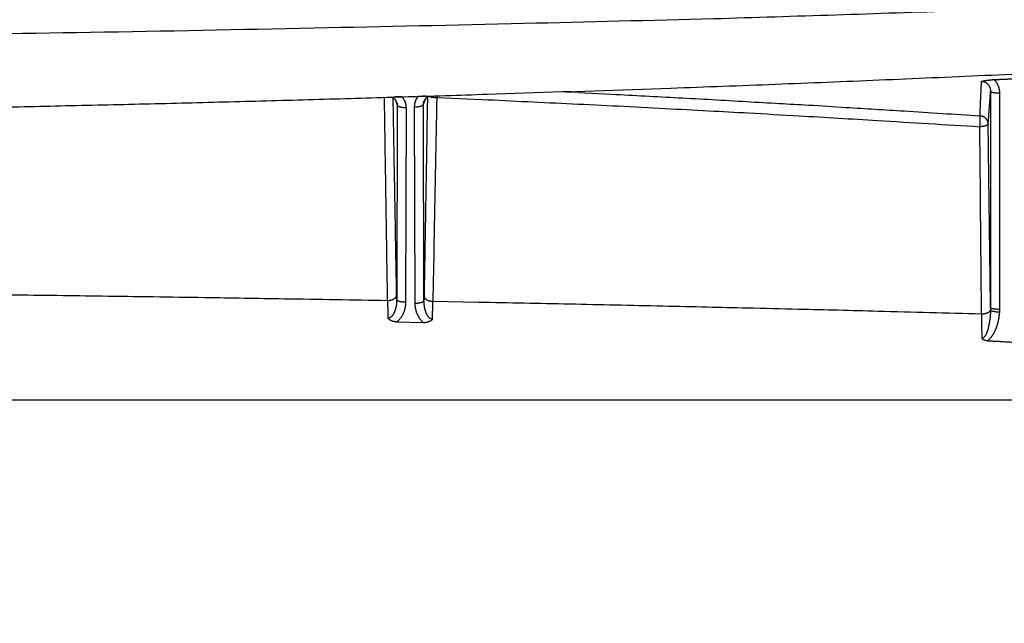
# Model space of a CAD drawing. Extents: x 36 to 4143, y 56 to 2914.
# Drawn here: x 3090 to 3223, y 2439 to 2520 of the extents above; entities that cross this region are included whole.
import ezdxf

# ---------------------------------------------------------------- set-up
doc = ezdxf.new("R2010")
doc.units = 0
doc.header["$LTSCALE"] = 10
doc.layers.add('SKIZZE', color=1, linetype='CONTINUOUS')

msp = doc.modelspace()

# ---------------------------------------------------------------- linework, layer by layer
at = {"layer": 'SKIZZE'}
for p, q in [((3220.66, 2510.41), (3220.65, 2481.3)), ((3221.86, 2510.2), (3221.85, 2481.09)), ((3140.73, 2508.58), (3140.67, 2482.4)), ((3141.93, 2508.22), (3141.87, 2482.04)), ((3143.15, 2481.93), (3143.08, 2508.36)), ((3144.34, 2482.29), (3144.28, 2508.71)), ((3140.7, 2479.42), (3144.25, 2479.33)), ((3332.51, 2468.85), (2983.31, 2468.85))]:
    msp.add_line(p, q, dxfattribs=at)
for points in [[(3485.22, 1797.79, -0.000002), (3485.29, 1813.2, 0), (3485.35, 1828.62, 0.000001), (3485.41, 1844.03, 0.000003)], [(3484.22, 1551.18, 0.000002), (3484.28, 1566.59, 0), (3484.34, 1582, -0.000001), (3484.4, 1597.42, -0.000002), (3484.46, 1612.83, -0.000003)], [(3486.62, 2244.76, 0.000043), (3486.63, 2260.17, 0.000042), (3486.64, 2275.59, 0.00004), (3486.65, 2291, 0.000038), (3486.65, 2306.41, 0.000033), (3486.65, 2321.82, 0.000029), (3486.66, 2337.24, 0.000024), (3486.66, 2352.65, 0.00002), (3486.65, 2368.06, 0.000015), (3486.65, 2383.47, 0.000011), (3486.65, 2398.89, 0.000007), (3486.65, 2414.33, 0.000001), (3486.65, 2429.72, -0.000008), (3486.64, 2445.01, -0.000014), (3486.64, 2460.54, -0.000015), (3486.64, 2476.44, -0.000015), (3486.65, 2491.37, -0.000017), (3486.65, 2504.87, -0.000008), (3486.65, 2522.2, 0.000017), (3486.65, 2548.89, 0.00001), (3486.65, 2583.85, 0.000004)], [(3355.58, 2584.17, -0.000088), (3353.93, 2584.17, -0.000033), (3352.28, 2584.17, -0.000022), (3350.63, 2584.17, -0.000012), (3348.99, 2584.17, -0.000001), (3347.35, 2584.17, 0.000002), (3345.69, 2584.17, -0.000003), (3343.99, 2584.17, -0.000004), (3342.4, 2584.17, -0.000003), (3340.95, 2584.17, 0), (3339.1, 2584.17, 0.000005), (3336.24, 2584.17, 0.000003), (3332.51, 2584.17, 0.000001)], [(3490.61, 2583.85), (3490.61, 2568.44, -0.000021), (3490.61, 2553.02, -0.000026), (3490.61, 2537.61, -0.000021), (3490.61, 2522.2, -0.000006), (3490.61, 2506.78, 0.000003), (3490.61, 2491.37, 0.000007), (3490.6, 2475.96, 0.000011), (3490.6, 2460.54, 0.000014), (3490.6, 2445.13, 0.000014), (3490.61, 2429.72, 0.000012), (3490.61, 2414.3, 0.000007), (3490.61, 2398.89, -0.000002), (3490.61, 2383.48, -0.000008), (3490.61, 2368.06, -0.000012), (3490.61, 2352.65, -0.000016), (3490.61, 2337.24, -0.000021), (3490.61, 2321.82, -0.000026), (3490.6, 2306.41, -0.000031), (3490.6, 2291, -0.000035), (3490.59, 2275.58, -0.000039), (3490.58, 2260.17, -0.000042), (3490.56, 2244.76, -0.000043)], [(3006.26, 2588.79, 0.000002), (3002.79, 2588.79, 0.000007)], [(2991.48, 2588.79, 0.000005), (2982.51, 2588.79, 0.000003)], [(2982.51, 2517.44), (3011.79, 2517.5, 0.001046), (3040.98, 2517.68, 0.000958), (3069.99, 2517.97, 0.001051), (3099.44, 2518.41, 0.001258), (3129.56, 2518.99, 0.000957), (3157.84, 2519.61, 0.000331), (3183.4, 2520.24, 0.001347), (3216.17, 2521.31, 0.002321), (3266.56, 2523.31, 0.001138), (3332.51, 2526.14, 0.000604)], [(3163.43, 2510.37), (3177.57, 2510.88, 0.000674), (3191.66, 2511.41, 0.000617), (3205.66, 2511.98, 0.000677), (3219.87, 2512.6, 0.000811), (3234.41, 2513.28, 0.000616), (3248.07, 2513.94, 0.000212), (3260.4, 2514.56, 0.000868), (3276.24, 2515.43, 0.001494), (3300.6, 2516.89, 0.000731), (3332.51, 2518.86, 0.000388)], [(3219.23, 2507.15), (3219.24, 2507.34, 0.000159), (3219.25, 2507.52, 0.000168), (3219.26, 2507.71, 0.000155), (3219.26, 2507.9, 0.000118), (3219.27, 2508.08, 0.000101), (3219.28, 2508.27, 0.000101), (3219.29, 2508.46, 0.000097), (3219.3, 2508.66, 0.000088), (3219.31, 2508.85, 0.000081), (3219.32, 2509.04, 0.000074), (3219.32, 2509.23, 0.000069), (3219.33, 2509.43, 0.000063), (3219.34, 2509.62, 0.000056), (3219.35, 2509.82, 0.000048), (3219.36, 2510.01, 0.000045), (3219.37, 2510.21, 0.000041), (3219.38, 2510.41, 0.000031), (3219.38, 2510.6, 0.00002), (3219.39, 2510.77, 0.000025), (3219.4, 2511, 0.000019), (3219.42, 2511.34, 0.000008), (3219.43, 2511.79, 0.000005)], [(3219.43, 2511.79), (3219.48, 2511.8, -0.005745), (3219.53, 2511.81, -0.005691), (3219.58, 2511.82, -0.005036), (3219.63, 2511.84, -0.003869), (3219.68, 2511.85, -0.00306), (3219.74, 2511.86, -0.002408), (3219.79, 2511.87, -0.001793), (3219.85, 2511.88, -0.001079), (3219.91, 2511.89, -0.000681), (3219.97, 2511.9, -0.000478), (3220.02, 2511.91, -0.000592), (3220.08, 2511.92, -0.001038), (3220.14, 2511.93, -0.001358), (3220.2, 2511.94, -0.00165), (3220.27, 2511.95, -0.001924), (3220.33, 2511.96, -0.002253), (3220.39, 2511.96, -0.002248), (3220.46, 2511.97, -0.002005), (3220.52, 2511.98, -0.002118), (3220.59, 2511.99, -0.002433), (3220.66, 2511.99, -0.001766), (3220.72, 2512, -0.000475), (3220.78, 2512.01, -0.002402), (3220.86, 2512.01, -0.004373), (3220.98, 2512.02, -0.002131), (3221.13, 2512.03, -0.001104)], [(3219.43, 2511.79), (3219.5, 2511.79, -0.014805), (3219.56, 2511.78, -0.014967), (3219.62, 2511.78, -0.01487), (3219.68, 2511.77, -0.014696), (3219.74, 2511.75, -0.014625), (3219.8, 2511.73, -0.014603), (3219.86, 2511.71, -0.014591), (3219.92, 2511.69, -0.014613), (3219.98, 2511.66, -0.014447), (3220.03, 2511.63, -0.014061), (3220.08, 2511.59, -0.013742), (3220.13, 2511.56, -0.013445), (3220.18, 2511.52, -0.013205), (3220.23, 2511.47, -0.013), (3220.28, 2511.43, -0.012828), (3220.32, 2511.38, -0.01266), (3220.36, 2511.33, -0.0124), (3220.4, 2511.28, -0.012014), (3220.43, 2511.22, -0.011847), (3220.47, 2511.17, -0.011833), (3220.5, 2511.11, -0.011342), (3220.52, 2511.05, -0.010488), (3220.55, 2510.99, -0.011374), (3220.57, 2510.93, -0.013324), (3220.59, 2510.86, -0.010119), (3220.61, 2510.8, -0.003664), (3220.62, 2510.74, -0.01374), (3220.64, 2510.67, -0.023302), (3220.65, 2510.56, -0.011355), (3220.66, 2510.41, -0.005995)], [(3221.13, 2512.03), (3221.3, 2512.03, 0.000024), (3221.47, 2512.04, 0.000023), (3221.63, 2512.05, 0.000024), (3221.8, 2512.05, 0.000025), (3221.96, 2512.06, 0.000025), (3222.13, 2512.07, 0.000023), (3222.29, 2512.07, 0.000026), (3222.46, 2512.08, 0.000032), (3222.63, 2512.09, 0.000025), (3222.79, 2512.09, 0.000008), (3222.94, 2512.1, 0.000036), (3223.13, 2512.11, 0.000064), (3223.41, 2512.12, 0.000032), (3223.79, 2512.14, 0.000017)], [(3221.13, 2512.03), (3221.2, 2511.95, -0.010044), (3221.27, 2511.88, -0.010145), (3221.33, 2511.8, -0.010096), (3221.39, 2511.71, -0.00994), (3221.45, 2511.63, -0.009815), (3221.5, 2511.54, -0.009681), (3221.55, 2511.46, -0.009696), (3221.59, 2511.37, -0.009821), (3221.63, 2511.27, -0.009527), (3221.67, 2511.18, -0.00891), (3221.71, 2511.09, -0.009739), (3221.74, 2510.99, -0.011441), (3221.77, 2510.89, -0.008696), (3221.79, 2510.8, -0.003094), (3221.81, 2510.71, -0.012017), (3221.83, 2510.6, -0.020595), (3221.84, 2510.42, -0.010076), (3221.86, 2510.2, -0.00533)], [(3164.22, 2510.4), (3152.87, 2510.02, -0.000508), (3141.52, 2509.66, -0.000501), (3130.18, 2509.33, -0.000508), (3118.82, 2509.02, -0.000527), (3107.44, 2508.73, -0.000517), (3096.11, 2508.47, -0.000485), (3084.85, 2508.23, -0.000543), (3073.4, 2508.02, -0.000659), (3061.68, 2507.83, -0.0005), (3050.68, 2507.66, -0.000163), (3040.73, 2507.52, -0.000723), (3027.96, 2507.41, -0.001268), (3008.28, 2507.3, -0.000621), (2982.51, 2507.21, -0.000328)], [(3220.33, 2506.06), (3220.35, 2506.32, 0.000167), (3220.37, 2506.58, 0.000169), (3220.39, 2506.85, 0.000162), (3220.41, 2507.12, 0.000144), (3220.43, 2507.38, 0.000128), (3220.45, 2507.65, 0.000112), (3220.47, 2507.92, 0.000106), (3220.49, 2508.2, 0.000102), (3220.51, 2508.48, 0.000076), (3220.53, 2508.75, 0.000044), (3220.55, 2508.99, 0.00007), (3220.58, 2509.3, 0.000072), (3220.61, 2509.78, 0.000032), (3220.66, 2510.41, 0.00002)], [(3221.86, 2510.2), (3221.71, 2510.2, -0.006115), (3221.57, 2510.2, -0.005517), (3221.42, 2510.21, -0.00599), (3221.28, 2510.22, -0.008314), (3221.14, 2510.24, -0.00821), (3221.02, 2510.26, -0.004789), (3220.91, 2510.28, -0.014001), (3220.82, 2510.3, -0.041304), (3220.73, 2510.35, -0.049083), (3220.66, 2510.41, -0.043875)], [(3139.44, 2482.3), (3139.42, 2483.44, 0.000001), (3139.41, 2484.58, 0.000001), (3139.39, 2485.71, 0.000001), (3139.37, 2486.85, 0.000001), (3139.35, 2487.99, 0.000002), (3139.34, 2489.13, 0.000002), (3139.32, 2490.27, 0.000002), (3139.3, 2491.41, 0.000002), (3139.28, 2492.54, 0.000002), (3139.27, 2493.68, 0.000002), (3139.25, 2494.82, 0.000002), (3139.23, 2495.96, 0.000003), (3139.21, 2497.1, 0.000003), (3139.2, 2498.23, 0.000003), (3139.18, 2499.36, 0.000003), (3139.16, 2500.5, 0.000004), (3139.14, 2501.68, 0.000003), (3139.13, 2502.78, 0.000001), (3139.11, 2503.77, 0.000005), (3139.09, 2505.05, 0.000009), (3139.06, 2507.01, 0.000004), (3139.02, 2509.59, 0.000002)], [(3140.67, 2508.94), (3140.66, 2508.99, 0.014062), (3140.64, 2509.04, 0.013852), (3140.61, 2509.09, 0.013609), (3140.59, 2509.14, 0.013465), (3140.56, 2509.19, 0.01279), (3140.52, 2509.24, 0.011718), (3140.49, 2509.28, 0.012721), (3140.45, 2509.33, 0.015031), (3140.41, 2509.37, 0.011229), (3140.37, 2509.41, 0.003593), (3140.33, 2509.45, 0.015883), (3140.28, 2509.49, 0.027674), (3140.19, 2509.55, 0.013327), (3140.07, 2509.62, 0.006902)], [(3140.66, 2483.02), (3140.63, 2484.68, 0.000001), (3140.6, 2486.34, 0.000001), (3140.57, 2488, 0.000001), (3140.54, 2489.66, 0.000001), (3140.51, 2491.32, 0.000001), (3140.49, 2492.98, 0.000001), (3140.46, 2494.63, 0.000002), (3140.43, 2496.3, 0.000002), (3140.4, 2498.01, 0.000002), (3140.37, 2499.61, 0), (3140.35, 2501.06, 0.000003), (3140.31, 2502.93, 0.000006), (3140.26, 2505.79, 0.000003), (3140.2, 2509.55, 0.000002)], [(3140.36, 2509.73), (3140.42, 2509.73, 0.000515), (3140.48, 2509.73, 0.000505), (3140.54, 2509.73, 0.000495), (3140.6, 2509.73, 0.000483), (3140.66, 2509.73, 0.000454), (3140.73, 2509.73, 0.000413), (3140.79, 2509.73, 0.000438), (3140.85, 2509.73, 0.000498), (3140.92, 2509.73, 0.00037), (3140.98, 2509.73, 0.000137), (3141.03, 2509.73, 0.000492), (3141.11, 2509.73, 0.000795), (3141.22, 2509.74, 0.000378), (3141.37, 2509.74, 0.000199)], [(3140.51, 2509.26), (3140.52, 2509.22, 0.00011), (3140.53, 2509.18, 0.000115), (3140.55, 2509.13, 0.000111), (3140.56, 2509.09, 0.000096), (3140.58, 2509.05, 0.000084), (3140.59, 2509, 0.000073), (3140.6, 2508.96, 0.000065), (3140.62, 2508.92, 0.000055), (3140.63, 2508.88, 0.000041), (3140.65, 2508.83, 0.000032), (3140.66, 2508.8, 0.000024), (3140.67, 2508.75, -0.000006), (3140.7, 2508.68, -0.000006), (3140.73, 2508.58, -0.000001)], [(3141.37, 2509.74), (3141.42, 2509.68, -0.008778), (3141.48, 2509.61, -0.008848), (3141.52, 2509.54, -0.00885), (3141.57, 2509.47, -0.008816), (3141.61, 2509.4, -0.008781), (3141.65, 2509.33, -0.008727), (3141.69, 2509.26, -0.008807), (3141.73, 2509.18, -0.008995), (3141.76, 2509.1, -0.008775), (3141.79, 2509.03, -0.008247), (3141.82, 2508.95, -0.009071), (3141.84, 2508.87, -0.010729), (3141.86, 2508.79, -0.008164), (3141.88, 2508.71, -0.002859), (3141.89, 2508.64, -0.011393), (3141.91, 2508.55, -0.019659), (3141.92, 2508.41, -0.009635), (3141.93, 2508.22, -0.005095)], [(3143.08, 2508.36), (3143.08, 2508.45, -0.010348), (3143.09, 2508.55, -0.01033), (3143.1, 2508.64, -0.010363), (3143.11, 2508.74, -0.010476), (3143.13, 2508.84, -0.010136), (3143.15, 2508.93, -0.009434), (3143.18, 2509.02, -0.010382), (3143.21, 2509.11, -0.012393), (3143.24, 2509.21, -0.009397), (3143.28, 2509.3, -0.003133), (3143.31, 2509.37, -0.013331), (3143.36, 2509.47, -0.023295), (3143.45, 2509.61, -0.011369), (3143.57, 2509.8, -0.005963)], [(3143.57, 2509.8), (3143.64, 2509.8, 0.000255), (3143.71, 2509.8, 0.000252), (3143.77, 2509.8, 0.000261), (3143.84, 2509.8, 0.000282), (3143.9, 2509.81, 0.000284), (3143.97, 2509.81, 0.000273), (3144.03, 2509.81, 0.000317), (3144.1, 2509.81, 0.000401), (3144.16, 2509.81, 0.00031), (3144.22, 2509.82, 0.000094), (3144.28, 2509.82, 0.000472), (3144.35, 2509.82, 0.000878), (3144.45, 2509.83, 0.000446), (3144.59, 2509.83, 0.000237)], [(3144.28, 2508.71), (3144.3, 2508.77, -0.000436), (3144.33, 2508.82, -0.000462), (3144.35, 2508.87, -0.000445), (3144.37, 2508.92, -0.000372), (3144.39, 2508.98, -0.000316), (3144.41, 2509.03, -0.000267), (3144.44, 2509.08, -0.000221), (3144.46, 2509.13, -0.000149), (3144.48, 2509.19, -0.00011), (3144.5, 2509.24, -0.000129), (3144.52, 2509.28, 0.000019), (3144.55, 2509.34, 0.00027), (3144.59, 2509.43, 0.000146), (3144.64, 2509.55, 0.000065)], [(3144.28, 2508.71), (3144.28, 2508.74, -0.006294), (3144.28, 2508.77, -0.006272), (3144.28, 2508.8, -0.006301), (3144.29, 2508.83, -0.006371), (3144.29, 2508.86, -0.00616), (3144.29, 2508.88, -0.005732), (3144.3, 2508.91, -0.006286), (3144.3, 2508.94, -0.007446), (3144.31, 2508.97, -0.005649), (3144.32, 2508.99, -0.001959), (3144.32, 2509.02, -0.007907), (3144.33, 2509.05, -0.013586), (3144.35, 2509.1, -0.006636), (3144.37, 2509.16, -0.00351)], [(3144.81, 2509.69), (3144.78, 2508.02, 0.000002), (3144.75, 2506.34, 0.000002), (3144.73, 2504.67, 0.000002), (3144.7, 2503, 0.000002), (3144.67, 2501.32, 0.000002), (3144.64, 2499.65, 0.000001), (3144.61, 2497.99, 0.000001), (3144.58, 2496.3, 0.000001), (3144.55, 2494.57, 0.000001), (3144.53, 2492.95, 0.000001), (3144.5, 2491.49, 0.000001), (3144.47, 2489.6, 0.000001), (3144.42, 2486.7, 0.000001), (3144.35, 2482.9, 0)], [(3144.96, 2509.77), (3144.91, 2509.74, 0.011333), (3144.86, 2509.71, 0.011539), (3144.81, 2509.68, 0.011644), (3144.76, 2509.65, 0.011685), (3144.72, 2509.62, 0.011341), (3144.67, 2509.58, 0.010622), (3144.63, 2509.55, 0.011685), (3144.59, 2509.51, 0.013963), (3144.56, 2509.46, 0.010799), (3144.52, 2509.42, 0.003791), (3144.49, 2509.39, 0.015312), (3144.46, 2509.34, 0.027574), (3144.42, 2509.26, 0.013949), (3144.37, 2509.15, 0.007438)], [(3145.01, 2509.79), (3145.04, 2509.78, 0.007938), (3145.07, 2509.77, 0.007237), (3145.1, 2509.76, 0.006569), (3145.14, 2509.74, 0.00604), (3145.17, 2509.73, 0.005592), (3145.21, 2509.72, 0.005235), (3145.25, 2509.71, 0.00493), (3145.29, 2509.7, 0.004703), (3145.33, 2509.69, 0.004481), (3145.37, 2509.68, 0.004299), (3145.41, 2509.67, 0.004191), (3145.46, 2509.67, 0.004152), (3145.5, 2509.66, 0.003902), (3145.55, 2509.65, 0.003542), (3145.6, 2509.65, 0.003845), (3145.65, 2509.64, 0.004525), (3145.7, 2509.64, 0.003304), (3145.75, 2509.63, 0.001006), (3145.79, 2509.63, 0.004682), (3145.85, 2509.62, 0.007893), (3145.94, 2509.62, 0.003699), (3146.07, 2509.62, 0.001902)], [(3146.07, 2509.62), (3146.04, 2508.48, 0.000008), (3146.02, 2507.34, 0.00001), (3146, 2506.19, 0.000008), (3145.98, 2505.05, 0), (3145.96, 2503.91, -0.000002), (3145.93, 2502.77, 0), (3145.91, 2501.63, 0), (3145.89, 2500.48, 0), (3145.87, 2499.34, 0), (3145.84, 2498.2, 0), (3145.82, 2497.05, 0), (3145.8, 2495.91, 0), (3145.78, 2494.77, 0), (3145.76, 2493.62, 0), (3145.73, 2492.49, 0), (3145.71, 2491.34, 0), (3145.69, 2490.16, 0), (3145.67, 2489.05, 0), (3145.65, 2488.05, 0), (3145.62, 2486.76, -0.000001), (3145.59, 2484.78, 0), (3145.54, 2482.19, 0)], [(3146.08, 2509.8), (3146.08, 2509.79, -0.000376), (3146.08, 2509.78, -0.000378), (3146.08, 2509.77, -0.000384), (3146.08, 2509.76, -0.000393), (3146.08, 2509.74, -0.000385), (3146.08, 2509.73, -0.000362), (3146.08, 2509.72, -0.000402), (3146.07, 2509.71, -0.000482), (3146.07, 2509.7, -0.000371), (3146.07, 2509.69, -0.000131), (3146.07, 2509.68, -0.000527), (3146.07, 2509.66, -0.000925), (3146.07, 2509.64, -0.000463), (3146.07, 2509.62, -0.000248)], [(3146.07, 2509.62), (3152.19, 2509.35, -0.000416), (3158.29, 2509.06, -0.000381), (3164.35, 2508.77, -0.000419), (3170.5, 2508.47, -0.000501), (3176.79, 2508.14, -0.000381), (3182.7, 2507.83, -0.000131), (3188.04, 2507.54, -0.000537), (3194.89, 2507.15, -0.000925), (3205.42, 2506.52, -0.000453), (3219.21, 2505.68, -0.00024)], [(3165.09, 2510.3), (3164.9, 2510.31, 0.00059), (3164.71, 2510.31, 0.000683), (3164.53, 2510.32, 0.000729), (3164.37, 2510.33, 0.000699), (3164.21, 2510.33, 0.000688), (3164.06, 2510.34, 0.000671), (3163.92, 2510.34, 0.000705), (3163.79, 2510.35, 0.000755), (3163.67, 2510.35, 0.000678), (3163.56, 2510.35, 0.000462), (3163.47, 2510.36, 0.000781), (3163.37, 2510.36, 0.001221), (3163.25, 2510.36, 0.000847), (3163.11, 2510.36, 0.000615)], [(3165.09, 2510.3), (3169.62, 2510.06, -0.000317), (3174.14, 2509.83, -0.000291), (3178.62, 2509.59, -0.000319), (3183.17, 2509.34, -0.000382), (3187.83, 2509.07, -0.000291), (3192.2, 2508.82, -0.0001), (3196.15, 2508.6, -0.000409), (3201.22, 2508.29, -0.000705), (3209.02, 2507.8, -0.000345), (3219.23, 2507.15, -0.000183)], [(3140.67, 2508.94), (3140.68, 2508.92, -0.00505), (3140.69, 2508.9, -0.005027), (3140.69, 2508.87, -0.005064), (3140.7, 2508.85, -0.00515), (3140.7, 2508.83, -0.004998), (3140.71, 2508.81, -0.004663), (3140.71, 2508.78, -0.005137), (3140.72, 2508.76, -0.006116), (3140.72, 2508.74, -0.004647), (3140.72, 2508.72, -0.001599), (3140.72, 2508.7, -0.006546), (3140.73, 2508.67, -0.011295), (3140.73, 2508.63, -0.005529), (3140.73, 2508.58, -0.002927)], [(3141.93, 2508.22), (3141.79, 2508.23, -0.010326), (3141.64, 2508.23, -0.009299), (3141.49, 2508.25, -0.010057), (3141.35, 2508.27, -0.013856), (3141.21, 2508.3, -0.013501), (3141.09, 2508.33, -0.00778), (3140.98, 2508.36, -0.022372), (3140.89, 2508.41, -0.060863), (3140.81, 2508.48, -0.059429), (3140.73, 2508.58, -0.043566)], [(3143.08, 2508.36), (3143.23, 2508.36, 0.010325), (3143.37, 2508.37, 0.009297), (3143.52, 2508.38, 0.010055), (3143.66, 2508.4, 0.013852), (3143.8, 2508.43, 0.013496), (3143.92, 2508.46, 0.007777), (3144.03, 2508.49, 0.022363), (3144.12, 2508.54, 0.060833), (3144.21, 2508.61, 0.059398), (3144.28, 2508.71, 0.043546)], [(3219.21, 2505.68), (3219.22, 2505.79, 0.004123), (3219.23, 2505.9, 0.003962), (3219.24, 2506.01, 0.003603), (3219.25, 2506.13, 0.003245), (3219.26, 2506.24, 0.003001), (3219.26, 2506.36, 0.002772), (3219.27, 2506.47, 0.00307), (3219.27, 2506.58, 0.003936), (3219.27, 2506.69, 0.003397), (3219.27, 2506.79, 0.001081), (3219.27, 2506.87, 0.005762), (3219.26, 2506.96, 0.01779), (3219.25, 2507.05, 0.016929), (3219.23, 2507.15, 0.012697)], [(3220.33, 2506.06), (3220.33, 2506.13, 0.015832), (3220.32, 2506.2, 0.016198), (3220.31, 2506.26, 0.016414), (3220.29, 2506.33, 0.016532), (3220.27, 2506.39, 0.016575), (3220.25, 2506.45, 0.016522), (3220.22, 2506.51, 0.016431), (3220.19, 2506.57, 0.016321), (3220.15, 2506.63, 0.015919), (3220.11, 2506.68, 0.015375), (3220.06, 2506.74, 0.015045), (3220.02, 2506.79, 0.014968), (3219.96, 2506.84, 0.014308), (3219.91, 2506.88, 0.013244), (3219.85, 2506.93, 0.014705), (3219.79, 2506.97, 0.017842), (3219.73, 2507, 0.013473), (3219.66, 2507.04, 0.00418), (3219.61, 2507.06, 0.019425), (3219.53, 2507.09, 0.033801), (3219.4, 2507.12, 0.015985), (3219.23, 2507.15, 0.008187)], [(3220.33, 2506.06), (3220.33, 2506.04, -0.045758), (3220.32, 2506.01, -0.043544), (3220.31, 2505.99, -0.038813), (3220.29, 2505.97, -0.03343), (3220.27, 2505.95, -0.028122), (3220.24, 2505.92, -0.023655), (3220.21, 2505.9, -0.019846), (3220.18, 2505.88, -0.016905), (3220.14, 2505.86, -0.014245), (3220.1, 2505.84, -0.012134), (3220.05, 2505.82, -0.010571), (3220, 2505.81, -0.009504), (3219.95, 2505.79, -0.008281), (3219.89, 2505.77, -0.007114), (3219.84, 2505.76, -0.007346), (3219.77, 2505.74, -0.00826), (3219.71, 2505.73, -0.005847), (3219.65, 2505.72, -0.001809), (3219.59, 2505.71, -0.007893), (3219.51, 2505.7, -0.012634), (3219.38, 2505.69, -0.005709), (3219.21, 2505.68, -0.00289)], [(3219.43, 2480.51), (3219.42, 2481.56, 0.000003), (3219.42, 2482.61, 0.000003), (3219.41, 2483.66, 0.000003), (3219.4, 2484.71, 0.000003), (3219.39, 2485.76, 0.000004), (3219.38, 2486.81, 0.000004), (3219.37, 2487.87, 0.000004), (3219.36, 2488.92, 0.000005), (3219.35, 2489.97, 0.000005), (3219.34, 2491.02, 0.000005), (3219.33, 2492.07, 0.000005), (3219.32, 2493.12, 0.000006), (3219.31, 2494.17, 0.000006), (3219.3, 2495.21, 0.000006), (3219.29, 2496.25, 0.000007), (3219.29, 2497.31, 0.000009), (3219.28, 2498.39, 0.000006), (3219.27, 2499.41, 0), (3219.26, 2500.32, 0.000011), (3219.25, 2501.5, 0.000025), (3219.23, 2503.31, 0.000013), (3219.21, 2505.68, 0.000006)], [(3220.65, 2481.3), (3220.63, 2482.85, 0.000003), (3220.61, 2484.41, 0.000002), (3220.59, 2485.96, 0.000003), (3220.57, 2487.51, 0.000003), (3220.55, 2489.06, 0.000003), (3220.53, 2490.61, 0.000003), (3220.51, 2492.14, 0.000004), (3220.49, 2493.7, 0.000005), (3220.47, 2495.3, 0.000004), (3220.45, 2496.8, 0.000001), (3220.43, 2498.15, 0.000007), (3220.41, 2499.89, 0.000013), (3220.38, 2502.56, 0.000006), (3220.33, 2506.06, 0.000003)], [(3065.54, 2483.31), (3071.71, 2483.25, -0.000177), (3077.86, 2483.18, -0.000162), (3083.97, 2483.12, -0.000177), (3090.18, 2483.04, -0.000212), (3096.53, 2482.96, -0.000161), (3102.49, 2482.88, -0.000055), (3107.89, 2482.81, -0.000227), (3114.81, 2482.7, -0.000391), (3125.47, 2482.53, -0.000191), (3139.44, 2482.3, -0.000101)], [(3139.44, 2482.3), (3139.56, 2482.3, 0.016452), (3139.68, 2482.31, 0.017561), (3139.79, 2482.32, 0.017869), (3139.9, 2482.34, 0.017677), (3140.01, 2482.37, 0.017473), (3140.11, 2482.41, 0.016843), (3140.21, 2482.45, 0.019111), (3140.29, 2482.5, 0.024312), (3140.38, 2482.56, 0.020441), (3140.45, 2482.61, 0.006977), (3140.51, 2482.66, 0.031966), (3140.56, 2482.74, 0.072594), (3140.61, 2482.86, 0.041863), (3140.66, 2483.02, 0.0224)], [(3140.67, 2482.4), (3140.67, 2482.44, 0.000006), (3140.67, 2482.48, 0.000006), (3140.67, 2482.52, 0.000006), (3140.67, 2482.56, 0.000004), (3140.66, 2482.59, 0.000002), (3140.66, 2482.63, 0.000001), (3140.66, 2482.67, -0.000001), (3140.66, 2482.71, -0.000004), (3140.66, 2482.75, -0.000003), (3140.66, 2482.79, 0.000001), (3140.66, 2482.82, -0.000009), (3140.66, 2482.87, -0.000022), (3140.66, 2482.93, -0.000011), (3140.66, 2483.02, -0.000006)], [(3144.35, 2482.9), (3144.35, 2482.86, 0.000004), (3144.35, 2482.82, 0.000004), (3144.35, 2482.79, 0.000004), (3144.35, 2482.75, 0.000003), (3144.35, 2482.71, 0.000002), (3144.35, 2482.67, 0.000002), (3144.35, 2482.63, 0.000001), (3144.35, 2482.59, 0), (3144.35, 2482.55, 0), (3144.35, 2482.52, 0.000001), (3144.35, 2482.48, -0.000003), (3144.35, 2482.44, -0.000007), (3144.35, 2482.37, -0.000004), (3144.34, 2482.29, -0.000002)], [(3144.35, 2482.9), (3144.36, 2482.83, 0.041267), (3144.38, 2482.76, 0.041764), (3144.41, 2482.69, 0.038658), (3144.45, 2482.63, 0.034181), (3144.5, 2482.56, 0.029351), (3144.56, 2482.5, 0.024576), (3144.63, 2482.45, 0.024161), (3144.7, 2482.4, 0.026089), (3144.79, 2482.35, 0.018094), (3144.88, 2482.31, 0.005326), (3144.96, 2482.27, 0.024031), (3145.08, 2482.24, 0.040166), (3145.28, 2482.21, 0.01834), (3145.54, 2482.19, 0.009094)], [(3139.44, 2482.3), (3139.44, 2482.2, -0.00015), (3139.44, 2482.1, -0.000152), (3139.45, 2482.01, -0.000148), (3139.45, 2481.91, -0.000137), (3139.45, 2481.81, -0.000128), (3139.45, 2481.71, -0.00012), (3139.45, 2481.61, -0.000113), (3139.45, 2481.51, -0.000105), (3139.45, 2481.41, -0.000097), (3139.46, 2481.32, -0.000089), (3139.46, 2481.22, -0.000082), (3139.46, 2481.12, -0.000074), (3139.46, 2481.01, -0.000066), (3139.46, 2480.91, -0.000057), (3139.46, 2480.81, -0.000052), (3139.46, 2480.71, -0.000047), (3139.46, 2480.61, -0.000035), (3139.47, 2480.51, -0.000022), (3139.47, 2480.42, -0.000026), (3139.47, 2480.31, -0.000018), (3139.47, 2480.13, -0.000007), (3139.47, 2479.89, -0.000005)], [(3140.67, 2482.4), (3140.67, 2482.31, -0.004869), (3140.66, 2482.21, -0.004848), (3140.66, 2482.12, -0.004833), (3140.65, 2482.03, -0.004845), (3140.65, 2481.93, -0.004864), (3140.64, 2481.84, -0.004891), (3140.63, 2481.75, -0.004927), (3140.61, 2481.66, -0.00498), (3140.6, 2481.56, -0.005039), (3140.58, 2481.47, -0.005115), (3140.56, 2481.38, -0.005196), (3140.54, 2481.29, -0.005284), (3140.52, 2481.2, -0.005425), (3140.49, 2481.11, -0.005653), (3140.47, 2481.03, -0.005903), (3140.44, 2480.94, -0.006242), (3140.41, 2480.86, -0.006593), (3140.38, 2480.77, -0.007006), (3140.34, 2480.69, -0.007459), (3140.31, 2480.61, -0.008011), (3140.27, 2480.54, -0.008555), (3140.23, 2480.46, -0.009154), (3140.19, 2480.39, -0.009952), (3140.14, 2480.32, -0.011021), (3140.09, 2480.26, -0.011634), (3140.05, 2480.2, -0.011957), (3140, 2480.14, -0.014831), (3139.94, 2480.09, -0.020315), (3139.89, 2480.04, -0.017031), (3139.83, 2480, -0.005836), (3139.78, 2479.97, -0.028151), (3139.72, 2479.94, -0.056738), (3139.61, 2479.91, -0.030068), (3139.47, 2479.89, -0.015925)], [(3141.87, 2482.04), (3141.72, 2482.05, -0.010324), (3141.58, 2482.05, -0.009297), (3141.43, 2482.07, -0.010054), (3141.29, 2482.09, -0.013852), (3141.15, 2482.12, -0.013497), (3141.03, 2482.15, -0.007777), (3140.92, 2482.18, -0.022365), (3140.83, 2482.23, -0.060843), (3140.74, 2482.3, -0.059414), (3140.67, 2482.4, -0.043559)], [(3141.87, 2482.04), (3141.87, 2481.92, -0.008013), (3141.86, 2481.8, -0.008013), (3141.85, 2481.68, -0.008014), (3141.83, 2481.55, -0.008051), (3141.82, 2481.43, -0.008086), (3141.79, 2481.31, -0.008121), (3141.77, 2481.19, -0.008173), (3141.74, 2481.07, -0.008254), (3141.7, 2480.95, -0.008286), (3141.67, 2480.84, -0.008295), (3141.63, 2480.72, -0.008457), (3141.58, 2480.61, -0.008757), (3141.53, 2480.49, -0.008616), (3141.48, 2480.38, -0.008201), (3141.42, 2480.27, -0.009469), (3141.36, 2480.16, -0.011985), (3141.29, 2480.06, -0.009111), (3141.22, 2479.96, -0.002481), (3141.15, 2479.87, -0.014004), (3141.06, 2479.76, -0.025972), (3140.91, 2479.61, -0.012761), (3140.7, 2479.42, -0.006612)], [(3143.15, 2481.93), (3143.29, 2481.93, 0.01032), (3143.44, 2481.94, 0.009294), (3143.58, 2481.95, 0.010051), (3143.73, 2481.97, 0.013848), (3143.86, 2482, 0.013493), (3143.99, 2482.03, 0.007776), (3144.09, 2482.07, 0.02236), (3144.18, 2482.11, 0.060839), (3144.27, 2482.19, 0.059422), (3144.34, 2482.29, 0.043571)], [(3144.25, 2479.33), (3144.16, 2479.41, -0.011306), (3144.07, 2479.5, -0.0116), (3143.99, 2479.59, -0.011464), (3143.91, 2479.68, -0.010903), (3143.83, 2479.77, -0.010505), (3143.76, 2479.87, -0.010151), (3143.69, 2479.98, -0.009837), (3143.63, 2480.08, -0.009484), (3143.57, 2480.19, -0.009161), (3143.52, 2480.3, -0.008795), (3143.47, 2480.41, -0.008608), (3143.42, 2480.52, -0.008495), (3143.37, 2480.63, -0.008135), (3143.33, 2480.74, -0.007554), (3143.3, 2480.86, -0.008227), (3143.27, 2480.98, -0.009677), (3143.24, 2481.1, -0.007358), (3143.21, 2481.21, -0.00262), (3143.19, 2481.31, -0.010181), (3143.18, 2481.45, -0.01742), (3143.16, 2481.66, -0.008527), (3143.15, 2481.93, -0.004519)], [(3145.5, 2479.74), (3145.44, 2479.75, -0.028141), (3145.38, 2479.76, -0.028233), (3145.32, 2479.78, -0.026788), (3145.26, 2479.81, -0.024595), (3145.2, 2479.84, -0.022716), (3145.15, 2479.88, -0.02101), (3145.09, 2479.92, -0.019065), (3145.04, 2479.97, -0.016874), (3144.99, 2480.02, -0.015065), (3144.94, 2480.08, -0.01348), (3144.89, 2480.15, -0.012137), (3144.85, 2480.21, -0.010871), (3144.81, 2480.28, -0.00998), (3144.77, 2480.35, -0.009274), (3144.73, 2480.43, -0.008648), (3144.69, 2480.51, -0.008049), (3144.66, 2480.58, -0.007537), (3144.62, 2480.67, -0.007052), (3144.59, 2480.75, -0.006651), (3144.56, 2480.83, -0.006277), (3144.54, 2480.92, -0.00594), (3144.51, 2481.01, -0.005597), (3144.49, 2481.1, -0.005407), (3144.47, 2481.18, -0.005293), (3144.45, 2481.27, -0.005026), (3144.43, 2481.36, -0.004639), (3144.41, 2481.45, -0.005022), (3144.4, 2481.55, -0.005868), (3144.39, 2481.64, -0.004439), (3144.37, 2481.73, -0.001578), (3144.37, 2481.81, -0.006125), (3144.36, 2481.92, -0.010465), (3144.35, 2482.08, -0.005136), (3144.34, 2482.29, -0.002729)], [(3145.5, 2479.74), (3145.5, 2479.85, 0.000011), (3145.5, 2479.95, 0.000017), (3145.5, 2480.05, 0.000012), (3145.5, 2480.16, -0.000005), (3145.51, 2480.26, -0.000016), (3145.51, 2480.37, -0.000025), (3145.51, 2480.47, -0.000029), (3145.51, 2480.57, -0.000029), (3145.51, 2480.68, -0.000029), (3145.51, 2480.78, -0.000029), (3145.51, 2480.88, -0.00003), (3145.52, 2480.98, -0.00003), (3145.52, 2481.09, -0.00003), (3145.52, 2481.19, -0.000028), (3145.52, 2481.29, -0.000031), (3145.52, 2481.39, -0.000038), (3145.52, 2481.49, -0.000029), (3145.53, 2481.59, -0.00001), (3145.53, 2481.68, -0.000042), (3145.53, 2481.79, -0.000073), (3145.53, 2481.96, -0.000036), (3145.54, 2482.19, -0.000019)], [(3145.54, 2482.19), (3151.7, 2482.07, -0.000177), (3157.85, 2481.95, -0.000162), (3163.96, 2481.83, -0.000177), (3170.17, 2481.7, -0.000212), (3176.52, 2481.56, -0.000161), (3182.49, 2481.42, -0.000055), (3187.88, 2481.3, -0.000227), (3194.8, 2481.14, -0.000391), (3205.47, 2480.87, -0.000191), (3219.43, 2480.51, -0.000101)], [(3220.65, 2481.3), (3220.65, 2481.28, -0.000581), (3220.65, 2481.26, -0.000574), (3220.65, 2481.24, -0.000581), (3220.65, 2481.23, -0.0006), (3220.65, 2481.21, -0.000587), (3220.65, 2481.19, -0.000551), (3220.65, 2481.17, -0.000615), (3220.65, 2481.15, -0.000742), (3220.65, 2481.13, -0.000564), (3220.65, 2481.11, -0.000186), (3220.65, 2481.09, -0.00081), (3220.65, 2481.07, -0.001415), (3220.65, 2481.04, -0.000693), (3220.65, 2480.99, -0.000366)], [(3221.85, 2481.09), (3221.71, 2481.09, -0.006109), (3221.56, 2481.1, -0.005513), (3221.42, 2481.11, -0.005985), (3221.27, 2481.12, -0.008307), (3221.14, 2481.14, -0.008204), (3221.01, 2481.15, -0.004786), (3220.91, 2481.17, -0.013992), (3220.82, 2481.2, -0.041285), (3220.73, 2481.24, -0.049079), (3220.65, 2481.3, -0.043887)], [(3219.43, 2480.51), (3219.55, 2480.5, 0.012211), (3219.66, 2480.51, 0.012999), (3219.77, 2480.52, 0.013262), (3219.87, 2480.53, 0.01317), (3219.97, 2480.55, 0.013088), (3220.07, 2480.57, 0.012712), (3220.16, 2480.6, 0.014521), (3220.25, 2480.63, 0.018594), (3220.33, 2480.67, 0.015984), (3220.4, 2480.71, 0.005785), (3220.46, 2480.74, 0.025411), (3220.52, 2480.8, 0.061388), (3220.58, 2480.88, 0.039661), (3220.65, 2480.99, 0.02278)], [(3219.43, 2480.51), (3219.44, 2480.37, -0.000313), (3219.44, 2480.24, -0.000325), (3219.44, 2480.1, -0.000311), (3219.44, 2479.96, -0.000266), (3219.44, 2479.83, -0.000233), (3219.44, 2479.69, -0.000204), (3219.45, 2479.56, -0.000176), (3219.45, 2479.42, -0.000143), (3219.45, 2479.28, -0.000114), (3219.45, 2479.14, -0.000082), (3219.45, 2479.01, -0.000055), (3219.45, 2478.87, -0.000027), (3219.45, 2478.73, -0.000014), (3219.45, 2478.59, -0.000015), (3219.45, 2478.46, -0.000018), (3219.45, 2478.32, -0.000021), (3219.46, 2478.17, -0.000016), (3219.46, 2478.04, -0.000005), (3219.46, 2477.92, -0.000024), (3219.46, 2477.76, -0.000044), (3219.46, 2477.52, -0.000021), (3219.46, 2477.2, -0.000011)], [(3220.65, 2480.99), (3220.65, 2480.91, -0.001782), (3220.64, 2480.82, -0.00177), (3220.64, 2480.73, -0.001769), (3220.64, 2480.64, -0.001782), (3220.63, 2480.55, -0.001791), (3220.63, 2480.47, -0.0018), (3220.62, 2480.38, -0.001809), (3220.61, 2480.29, -0.001821), (3220.6, 2480.2, -0.001833), (3220.6, 2480.11, -0.001848), (3220.59, 2480.03, -0.001861), (3220.58, 2479.94, -0.001878), (3220.57, 2479.85, -0.001894), (3220.56, 2479.76, -0.001914), (3220.54, 2479.67, -0.001932), (3220.53, 2479.59, -0.001952), (3220.52, 2479.5, -0.001974), (3220.51, 2479.41, -0.002), (3220.49, 2479.33, -0.00202), (3220.48, 2479.24, -0.002036), (3220.46, 2479.15, -0.00208), (3220.44, 2479.07, -0.002161), (3220.43, 2478.98, -0.00226), (3220.41, 2478.9, -0.0024), (3220.39, 2478.81, -0.002526), (3220.37, 2478.73, -0.002665), (3220.35, 2478.64, -0.002799), (3220.33, 2478.56, -0.002956), (3220.31, 2478.48, -0.003103), (3220.28, 2478.39, -0.003268), (3220.26, 2478.31, -0.003438), (3220.24, 2478.23, -0.003644), (3220.21, 2478.15, -0.003928), (3220.18, 2478.08, -0.004356), (3220.15, 2478, -0.004774), (3220.12, 2477.92, -0.005261), (3220.09, 2477.85, -0.005734), (3220.06, 2477.78, -0.006265), (3220.03, 2477.71, -0.007108), (3219.99, 2477.64, -0.008473), (3219.96, 2477.58, -0.009298), (3219.92, 2477.52, -0.009672), (3219.88, 2477.46, -0.012672), (3219.84, 2477.41, -0.018763), (3219.8, 2477.36, -0.016031), (3219.75, 2477.31, -0.004215), (3219.71, 2477.28, -0.030208), (3219.66, 2477.24, -0.071869), (3219.57, 2477.22, -0.041209), (3219.46, 2477.2, -0.021849)], [(3221.84, 2480.73), (3221.84, 2480.63, -0.003417), (3221.83, 2480.52, -0.003405), (3221.82, 2480.41, -0.003415), (3221.81, 2480.31, -0.003454), (3221.79, 2480.2, -0.003484), (3221.78, 2480.09, -0.003512), (3221.77, 2479.99, -0.00354), (3221.75, 2479.88, -0.003573), (3221.73, 2479.77, -0.003603), (3221.71, 2479.67, -0.003638), (3221.69, 2479.56, -0.003669), (3221.66, 2479.46, -0.003706), (3221.64, 2479.35, -0.003739), (3221.61, 2479.25, -0.003776), (3221.58, 2479.15, -0.003811), (3221.55, 2479.04, -0.003855), (3221.52, 2478.94, -0.003884), (3221.49, 2478.84, -0.003908), (3221.46, 2478.74, -0.00397), (3221.42, 2478.63, -0.004083), (3221.38, 2478.53, -0.00424), (3221.34, 2478.43, -0.004485), (3221.3, 2478.33, -0.004702), (3221.26, 2478.24, -0.004943), (3221.21, 2478.14, -0.005135), (3221.16, 2478.04, -0.005332), (3221.12, 2477.95, -0.005607), (3221.06, 2477.85, -0.006001), (3221.01, 2477.76, -0.006011), (3220.95, 2477.67, -0.005755), (3220.89, 2477.58, -0.007094), (3220.83, 2477.49, -0.009789), (3220.77, 2477.4, -0.007342), (3220.7, 2477.32, -0.000945), (3220.64, 2477.24, -0.012391), (3220.56, 2477.15, -0.025641), (3220.42, 2477.03, -0.012807), (3220.23, 2476.87, -0.00652)], [(3220.65, 2480.99), (3220.67, 2480.97, 0.082258), (3220.69, 2480.95, 0.050611), (3220.73, 2480.93, 0.030661), (3220.77, 2480.91, 0.020242), (3220.83, 2480.89, 0.013985), (3220.89, 2480.87, 0.010135), (3220.96, 2480.85, 0.008918), (3221.04, 2480.84, 0.00875), (3221.13, 2480.82, 0.005641), (3221.21, 2480.8, 0.001644), (3221.3, 2480.79, 0.007083), (3221.41, 2480.77, 0.011059), (3221.6, 2480.75, 0.004927), (3221.84, 2480.73, 0.002445)], [(3221.85, 2481.09), (3221.85, 2481.07, -0.000983), (3221.85, 2481.05, -0.000975), (3221.85, 2481.03, -0.000983), (3221.85, 2481, -0.001006), (3221.85, 2480.98, -0.000979), (3221.85, 2480.96, -0.000914), (3221.85, 2480.94, -0.001011), (3221.85, 2480.91, -0.001208), (3221.85, 2480.89, -0.000917), (3221.85, 2480.87, -0.000313), (3221.85, 2480.85, -0.001299), (3221.85, 2480.82, -0.002241), (3221.85, 2480.78, -0.001096), (3221.84, 2480.73, -0.000581)], [(3139.47, 2479.89), (3139.53, 2479.84, 0.011259), (3139.6, 2479.79, 0.011117), (3139.67, 2479.74, 0.011018), (3139.74, 2479.7, 0.011036), (3139.81, 2479.66, 0.010593), (3139.88, 2479.62, 0.009796), (3139.96, 2479.58, 0.010749), (3140.04, 2479.55, 0.01284), (3140.12, 2479.52, 0.009691), (3140.2, 2479.5, 0.003126), (3140.27, 2479.48, 0.013856), (3140.36, 2479.46, 0.024482), (3140.51, 2479.44, 0.011972), (3140.7, 2479.42, 0.006258)], [(3144.25, 2479.33), (3144.33, 2479.33, 0.010618), (3144.42, 2479.33, 0.010672), (3144.5, 2479.34, 0.010699), (3144.59, 2479.35, 0.010745), (3144.67, 2479.37, 0.010394), (3144.76, 2479.38, 0.009695), (3144.84, 2479.4, 0.010668), (3144.92, 2479.43, 0.012762), (3145, 2479.46, 0.009785), (3145.08, 2479.49, 0.003327), (3145.14, 2479.52, 0.01394), (3145.23, 2479.56, 0.024948), (3145.35, 2479.64, 0.012481), (3145.5, 2479.74, 0.006615)], [(3219.46, 2477.2), (3219.49, 2477.17, 0.009684), (3219.53, 2477.15, 0.009992), (3219.56, 2477.12, 0.009844), (3219.6, 2477.1, 0.009174), (3219.63, 2477.07, 0.008637), (3219.67, 2477.05, 0.008109), (3219.7, 2477.03, 0.007705), (3219.74, 2477.02, 0.007297), (3219.78, 2477, 0.006595), (3219.82, 2476.98, 0.00556), (3219.86, 2476.97, 0.005792), (3219.9, 2476.95, 0.006877), (3219.94, 2476.94, 0.004604), (3219.98, 2476.92, -0.000504), (3220.01, 2476.91, 0.009928), (3220.06, 2476.9, 0.022758), (3220.13, 2476.89, 0.011532), (3220.23, 2476.87, 0.0058)], [(3220.23, 2476.87), (3220.51, 2476.86, -0.000043), (3220.79, 2476.84, -0.000043), (3221.07, 2476.83, -0.000043), (3221.35, 2476.81, -0.000045), (3221.63, 2476.8, -0.000044), (3221.9, 2476.78, -0.000042), (3222.18, 2476.76, -0.000047), (3222.46, 2476.75, -0.000057), (3222.75, 2476.73, -0.000043), (3223.02, 2476.72, -0.000014), (3223.27, 2476.7, -0.000063), (3223.58, 2476.68, -0.000111), (3224.06, 2476.66, -0.000054), (3224.7, 2476.62, -0.000029)]]:
    msp.add_lwpolyline(points, format="xyb", dxfattribs=at)

doc.saveas('drawing.dxf')
